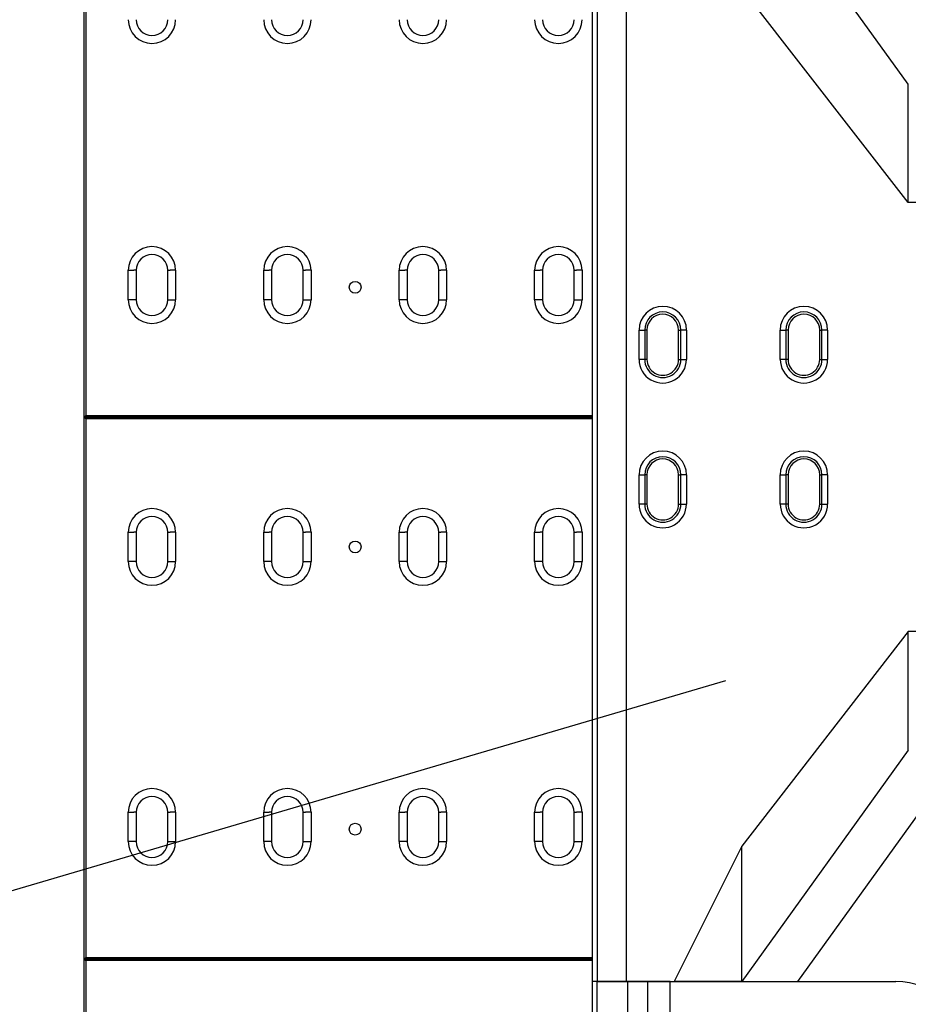
# Model space of a CAD drawing. Extents: x -1400 to 22500, y -1500 to 31200.
# Drawn here: x 6080 to 6867, y 18222 to 19094 of the extents above; entities that cross this region are included whole.
import ezdxf

# ---------------------------------------------------------------- set-up
doc = ezdxf.new("R2010")
doc.units = 0
doc.header["$LTSCALE"] = 100
doc.header["$MEASUREMENT"] = 0
doc.layers.add('DUENN', color=4, linetype='CONTINUOUS')
doc.layers.add('DUENN-18', color=94, linetype='CONTINUOUS')

# ---------------------------------------------------------------- blocks, each defined once
blk = doc.blocks.new('öffnung')
at = {"layer": 'DUENN-18', "linetype": 'Continuous', "lineweight": 30}
for p, q in [((-26, 21), (0, 21)), ((-26, 21), (-26, 16.03)), ((0, 16.03), (0, 21)), ((-26, 13.99), (-26, 16.03)), ((0, 13.99), (-26, 13.99)), ((0, 13.99), (0, 16.03)), ((-26, -13.99), (0, -13.99)), ((-26, -13.99), (-26, -16.03)), ((-26, -21), (-26, -16.03)), ((0, -13.99), (0, -16.03)), ((0, -16.03), (0, -21)), ((0, -21), (-26, -21))]:
    blk.add_line(p, q, dxfattribs=at)
at = {"layer": 'DUENN-18'}
for p, q in [((0, 16.03), (-26, 16.03)), ((-26, -16.03), (0, -16.03))]:
    blk.add_line(p, q, dxfattribs=at)
at = {"layer": 'DUENN-18', "linetype": 'Continuous', "lineweight": 30}
for centre, radius, start, end in [((-26, 0), 21, 90, 270), ((0, 0), 21, 270, 90), ((-26, 0), 13.99, 90, 270), ((0, 0), 13.99, 270, 90)]:
    blk.add_arc(centre, radius, start, end, dxfattribs=at)
at = {"layer": 'DUENN-18'}
for centre, start, end in [((-26, 0), 90, 270), ((0, 0), 270, 90)]:
    blk.add_arc(centre, 16.03, start, end, dxfattribs=at)

msp = doc.modelspace()

# ---------------------------------------------------------------- linework, layer by layer
at = {"layer": 'DUENN', "linetype": 'Continuous', "lineweight": 30}
for p, q in [((6586.835, 19241.952), (6586.835, 18241.952)), ((6616.835, 19241.952), (6616.835, 18241.952)), ((6866.835, 19036.952), (6719.335, 19241.952)), ((6866.835, 18931.952), (6719.335, 19121.952)), ((6866.835, 18934.666), (6866.835, 19036.952)), ((6866.835, 18931.952), (6866.835, 18934.666)), ((7586.835, 18931.952), (6866.835, 18931.952)), ((6866.835, 18551.952), (6719.335, 18361.952)), ((7586.835, 18551.952), (6866.835, 18551.952)), ((6866.835, 18549.238), (6866.835, 18551.952)), ((6866.835, 18446.952), (6866.835, 18549.238)), ((6866.835, 18446.952), (6719.335, 18241.952)), ((6887.434, 18407.095), (6768.612, 18241.952)), ((6719.335, 18361.952), (6659.335, 18241.952)), ((6719.335, 18241.952), (6719.335, 18361.952)), ((6591.261, 18241.952), (6586.835, 18241.952)), ((6586.835, 18241.952), (6586.835, 17241.952)), ((6590.967, 18241.952), (6590.967, 17241.952)), ((6618.23, 18241.952), (6590.967, 18241.952)), ((6616.835, 18241.952), (6591.261, 18241.952)), ((6591.261, 18241.952), (6616.835, 18241.952)), ((6616.835, 18241.952), (6659.335, 18241.952)), ((6616.835, 18241.952), (6659.335, 18241.952)), ((6618.23, 18241.952), (6618.23, 17241.952)), ((6635.835, 18241.952), (6618.23, 18241.952)), ((6635.835, 18241.952), (6635.835, 18198.824)), ((6655.835, 18241.952), (6635.835, 18241.952)), ((6655.835, 18201.533), (6655.835, 18241.952)), ((6655.835, 18241.952), (6855.835, 18241.952)), ((6719.335, 18241.952), (6659.335, 18241.952)), ((6659.335, 18241.952), (6719.335, 18241.952)), ((6746.461, 18241.952), (6768.612, 18241.952)), ((6746.461, 18241.952), (6768.612, 18241.952))]:
    msp.add_line(p, q, dxfattribs=at)
at = {"layer": 'DUENN'}
msp.add_line((6591.261, 19241.952), (6591.261, 18241.952), dxfattribs=at)
at = {"layer": 'DUENN', "linetype": 'Continuous', "lineweight": 30}
msp.add_arc((6855.835, 18181.952), 60, 0, 90, dxfattribs=at)
msp.add_open_spline([(6719.335, 18241.952), (6719.335, 18241.952), (6719.969, 18241.952), (6722.471, 18241.952), (6724.303, 18241.952), (6727.837, 18241.952), (6729.146, 18241.952), (6731.306, 18241.952), (6732.059, 18241.952), (6733.62, 18241.952), (6734.427, 18241.952), (6738.592, 18241.952), (6742.337, 18241.952), (6746.461, 18241.952)], degree=3, knots=[0, 0, 0, 0, 0.25, 0.25, 0.5, 0.5, 0.625, 0.625, 0.6875, 0.6875, 0.75, 0.75, 1, 1, 1, 1], dxfattribs=at)
msp.add_open_spline([(6719.335, 18241.952), (6719.335, 18241.952), (6719.969, 18241.952), (6722.471, 18241.952), (6724.303, 18241.952), (6727.837, 18241.952), (6729.146, 18241.952), (6731.306, 18241.952), (6732.059, 18241.952), (6733.62, 18241.952), (6734.427, 18241.952), (6738.592, 18241.952), (6742.337, 18241.952), (6746.461, 18241.952)], degree=3, knots=[0, 0, 0, 0, 0.25, 0.25, 0.5, 0.5, 0.625, 0.625, 0.6875, 0.6875, 0.75, 0.75, 1, 1, 1, 1], dxfattribs=at)
at = {"layer": 'DUENN-18', "linetype": 'Continuous', "lineweight": 30}
for p, q in [((6136.835, 18741.952), (6136.835, 19221.952)), ((6616.835, 19221.952), (6616.835, 18741.952)), ((6138.25, 19220.537), (6138.25, 18743.367)), ((6175.834, 18845.952), (6175.834, 18871.952)), ((6175.834, 18871.952), (6180.803, 18871.952)), ((6182.846, 18871.952), (6180.803, 18871.952)), ((6182.846, 18871.952), (6182.846, 18845.952)), ((6210.822, 18845.952), (6210.822, 18871.952)), ((6210.822, 18871.952), (6212.864, 18871.952)), ((6217.834, 18871.952), (6212.864, 18871.952)), ((6217.834, 18871.952), (6217.834, 18845.952)), ((6295.834, 18845.952), (6295.834, 18871.952)), ((6295.834, 18871.952), (6300.803, 18871.952)), ((6302.846, 18871.952), (6300.803, 18871.952)), ((6302.846, 18871.952), (6302.846, 18845.952)), ((6330.822, 18845.952), (6330.822, 18871.952)), ((6330.822, 18871.952), (6332.864, 18871.952)), ((6337.834, 18871.952), (6332.864, 18871.952)), ((6337.834, 18871.952), (6337.834, 18845.952)), ((6415.834, 18845.952), (6415.834, 18871.952)), ((6415.834, 18871.952), (6420.804, 18871.952)), ((6422.847, 18871.952), (6420.804, 18871.952)), ((6422.847, 18871.952), (6422.847, 18845.952)), ((6450.823, 18845.952), (6450.823, 18871.952)), ((6450.823, 18871.952), (6452.865, 18871.952)), ((6457.834, 18871.952), (6452.865, 18871.952)), ((6457.834, 18871.952), (6457.834, 18845.952)), ((6535.836, 18845.952), (6535.836, 18871.952)), ((6535.836, 18871.952), (6540.805, 18871.952)), ((6542.849, 18871.952), (6540.805, 18871.952)), ((6542.849, 18871.952), (6542.849, 18845.952)), ((6570.825, 18845.952), (6570.825, 18871.952)), ((6570.825, 18871.952), (6572.867, 18871.952)), ((6577.836, 18871.952), (6572.867, 18871.952)), ((6577.836, 18871.952), (6577.836, 18845.952)), ((6180.803, 18845.952), (6175.834, 18845.952)), ((6182.846, 18845.952), (6180.803, 18845.952)), ((6210.822, 18845.952), (6212.864, 18845.952)), ((6212.864, 18845.952), (6217.834, 18845.952)), ((6300.803, 18845.952), (6295.834, 18845.952)), ((6302.846, 18845.952), (6300.803, 18845.952)), ((6330.822, 18845.952), (6332.864, 18845.952)), ((6332.864, 18845.952), (6337.834, 18845.952)), ((6420.804, 18845.952), (6415.834, 18845.952)), ((6422.847, 18845.952), (6420.804, 18845.952)), ((6450.823, 18845.952), (6452.865, 18845.952)), ((6452.865, 18845.952), (6457.834, 18845.952)), ((6540.805, 18845.952), (6535.836, 18845.952)), ((6542.849, 18845.952), (6540.805, 18845.952)), ((6570.825, 18845.952), (6572.867, 18845.952)), ((6572.867, 18845.952), (6577.836, 18845.952)), ((6136.835, 18741.952), (6138.25, 18743.367)), ((6586.835, 18741.952), (6136.835, 18741.952)), ((6136.835, 18261.952), (6136.835, 18741.952)), ((6136.835, 18741.952), (6138.25, 18740.537)), ((6136.835, 18741.952), (6586.835, 18741.952)), ((6138.25, 18743.367), (6586.835, 18743.367)), ((6138.25, 18740.537), (6138.25, 18263.367)), ((6586.835, 18740.537), (6138.25, 18740.537)), ((6175.834, 18613.952), (6175.834, 18639.952)), ((6175.834, 18639.952), (6180.804, 18639.952)), ((6182.847, 18639.952), (6180.804, 18639.952)), ((6182.847, 18639.952), (6182.847, 18613.952)), ((6210.823, 18613.952), (6210.823, 18639.952)), ((6210.823, 18639.952), (6212.865, 18639.952)), ((6217.834, 18639.952), (6212.865, 18639.952)), ((6217.834, 18639.952), (6217.834, 18613.952)), ((6295.834, 18613.952), (6295.834, 18639.952)), ((6295.834, 18639.952), (6300.804, 18639.952)), ((6302.847, 18639.952), (6300.804, 18639.952)), ((6302.847, 18639.952), (6302.847, 18613.952)), ((6330.823, 18613.952), (6330.823, 18639.952)), ((6330.823, 18639.952), (6332.865, 18639.952)), ((6337.834, 18639.952), (6332.865, 18639.952)), ((6337.834, 18639.952), (6337.834, 18613.952)), ((6415.835, 18613.952), (6415.835, 18639.952)), ((6415.835, 18639.952), (6420.805, 18639.952)), ((6422.848, 18639.952), (6420.805, 18639.952)), ((6422.848, 18639.952), (6422.848, 18613.952)), ((6450.824, 18613.952), (6450.824, 18639.952)), ((6450.824, 18639.952), (6452.866, 18639.952)), ((6457.835, 18639.952), (6452.866, 18639.952)), ((6457.835, 18639.952), (6457.835, 18613.952)), ((6535.837, 18613.952), (6535.837, 18639.952)), ((6535.837, 18639.952), (6540.806, 18639.952)), ((6542.85, 18639.952), (6540.806, 18639.952)), ((6542.85, 18639.952), (6542.85, 18613.952)), ((6570.826, 18613.952), (6570.826, 18639.952)), ((6570.826, 18639.952), (6572.867, 18639.952)), ((6577.837, 18639.952), (6572.867, 18639.952)), ((6577.837, 18639.952), (6577.837, 18613.952)), ((6180.804, 18613.952), (6175.834, 18613.952)), ((6182.847, 18613.952), (6180.804, 18613.952)), ((6210.823, 18613.952), (6212.865, 18613.952)), ((6212.865, 18613.952), (6217.834, 18613.952)), ((6300.804, 18613.952), (6295.834, 18613.952)), ((6302.847, 18613.952), (6300.804, 18613.952)), ((6330.823, 18613.952), (6332.865, 18613.952)), ((6332.865, 18613.952), (6337.834, 18613.952)), ((6420.805, 18613.952), (6415.835, 18613.952)), ((6422.848, 18613.952), (6420.805, 18613.952)), ((6450.824, 18613.952), (6452.866, 18613.952)), ((6452.866, 18613.952), (6457.835, 18613.952)), ((6540.806, 18613.952), (6535.837, 18613.952)), ((6542.85, 18613.952), (6540.806, 18613.952)), ((6570.826, 18613.952), (6572.867, 18613.952)), ((6572.867, 18613.952), (6577.837, 18613.952)), ((6175.834, 18365.952), (6175.834, 18391.952)), ((6175.834, 18391.952), (6180.803, 18391.952)), ((6182.846, 18391.952), (6180.803, 18391.952)), ((6182.846, 18391.952), (6182.846, 18365.952)), ((6210.822, 18365.952), (6210.822, 18391.952)), ((6210.822, 18391.952), (6212.864, 18391.952)), ((6217.834, 18391.952), (6212.864, 18391.952)), ((6217.834, 18391.952), (6217.834, 18365.952)), ((6295.834, 18365.952), (6295.834, 18391.952)), ((6295.834, 18391.952), (6300.803, 18391.952)), ((6302.846, 18391.952), (6300.803, 18391.952)), ((6302.846, 18391.952), (6302.846, 18365.952)), ((6330.822, 18365.952), (6330.822, 18391.952)), ((6330.822, 18391.952), (6332.864, 18391.952)), ((6337.834, 18391.952), (6332.864, 18391.952)), ((6337.834, 18391.952), (6337.834, 18365.952)), ((6415.834, 18365.952), (6415.834, 18391.952)), ((6415.834, 18391.952), (6420.804, 18391.952)), ((6422.847, 18391.952), (6420.804, 18391.952)), ((6422.847, 18391.952), (6422.847, 18365.952)), ((6450.823, 18365.952), (6450.823, 18391.952)), ((6450.823, 18391.952), (6452.865, 18391.952)), ((6457.834, 18391.952), (6452.865, 18391.952)), ((6457.834, 18391.952), (6457.834, 18365.952)), ((6535.836, 18365.952), (6535.836, 18391.952)), ((6535.836, 18391.952), (6540.805, 18391.952)), ((6542.849, 18391.952), (6540.805, 18391.952)), ((6542.849, 18391.952), (6542.849, 18365.952)), ((6570.825, 18365.952), (6570.825, 18391.952)), ((6570.825, 18391.952), (6572.867, 18391.952)), ((6577.836, 18391.952), (6572.867, 18391.952)), ((6577.836, 18391.952), (6577.836, 18365.952)), ((6180.803, 18365.952), (6175.834, 18365.952)), ((6182.846, 18365.952), (6180.803, 18365.952)), ((6210.822, 18365.952), (6212.864, 18365.952)), ((6212.864, 18365.952), (6217.834, 18365.952)), ((6300.803, 18365.952), (6295.834, 18365.952)), ((6302.846, 18365.952), (6300.803, 18365.952)), ((6330.822, 18365.952), (6332.864, 18365.952)), ((6332.864, 18365.952), (6337.834, 18365.952)), ((6420.804, 18365.952), (6415.834, 18365.952)), ((6422.847, 18365.952), (6420.804, 18365.952)), ((6450.823, 18365.952), (6452.865, 18365.952)), ((6452.865, 18365.952), (6457.834, 18365.952)), ((6540.805, 18365.952), (6535.836, 18365.952)), ((6542.849, 18365.952), (6540.805, 18365.952)), ((6570.825, 18365.952), (6572.867, 18365.952)), ((6572.867, 18365.952), (6577.836, 18365.952)), ((6136.835, 18261.952), (6138.25, 18263.367)), ((6138.25, 18263.367), (6586.835, 18263.367)), ((6586.835, 18261.952), (6136.835, 18261.952)), ((6136.835, 17781.952), (6136.835, 18261.952)), ((6136.835, 18261.952), (6138.25, 18260.537)), ((6136.835, 18261.952), (6586.835, 18261.952)), ((6138.25, 18260.537), (6138.25, 17783.367)), ((6586.835, 18260.537), (6138.25, 18260.537))]:
    msp.add_line(p, q, dxfattribs=at)
at = {"layer": 'DUENN-18'}
msp.add_line((5622.936, 18190.557), (6705.329, 18508.52), dxfattribs=at)
at = {"layer": 'DUENN-18', "linetype": 'Continuous', "lineweight": 30}
for centre in [(6376.835, 18856.952), (6376.835, 18626.952), (6376.835, 18376.952)]:
    msp.add_circle(centre, 5.25, dxfattribs=at)
for centre, radius, start, end in [((6196.834, 19093.952), 21, 180, 0), ((6196.835, 19093.952), 13.988, 180, 0), ((6316.834, 19093.952), 21, 180, 0), ((6316.835, 19093.952), 13.988, 180, 0), ((6436.835, 19093.952), 21, 180, 0), ((6436.836, 19093.952), 13.988, 180, 0), ((6556.837, 19093.952), 21, 180, 0), ((6556.838, 19093.952), 13.988, 180, 0), ((6196.834, 18871.952), 21, 0, 180), ((6316.834, 18871.952), 21, 0, 180), ((6436.834, 18871.952), 21, 0, 180), ((6556.836, 18871.952), 21, 0, 180), ((6196.834, 18871.952), 13.988, 0, 180), ((6316.834, 18871.952), 13.988, 0, 180), ((6436.835, 18871.952), 13.988, 0, 180), ((6556.837, 18871.952), 13.988, 0, 180), ((6196.834, 18845.952), 21, 180, 0), ((6196.834, 18845.952), 13.988, 180, 0), ((6316.834, 18845.952), 21, 180, 0), ((6316.834, 18845.952), 13.988, 180, 0), ((6436.834, 18845.952), 21, 180, 0), ((6436.835, 18845.952), 13.988, 180, 0), ((6556.836, 18845.952), 21, 180, 0), ((6556.837, 18845.952), 13.988, 180, 0), ((6196.834, 18639.952), 21, 0, 180), ((6316.834, 18639.952), 21, 0, 180), ((6436.835, 18639.952), 21, 0, 180), ((6556.837, 18639.952), 21, 0, 180), ((6196.835, 18639.952), 13.988, 0, 180), ((6316.835, 18639.952), 13.988, 0, 180), ((6436.836, 18639.952), 13.988, 0, 180), ((6556.838, 18639.952), 13.988, 0, 180), ((6196.834, 18613.952), 21, 180, 0), ((6196.835, 18613.952), 13.988, 180, 0), ((6316.834, 18613.952), 21, 180, 0), ((6316.835, 18613.952), 13.988, 180, 0), ((6436.835, 18613.952), 21, 180, 0), ((6436.836, 18613.952), 13.988, 180, 0), ((6556.837, 18613.952), 21, 180, 0), ((6556.838, 18613.952), 13.988, 180, 0), ((6196.834, 18391.952), 21, 0, 180), ((6316.834, 18391.952), 21, 0, 180), ((6436.834, 18391.952), 21, 0, 180), ((6556.836, 18391.952), 21, 0, 180), ((6196.834, 18391.952), 13.988, 0, 180), ((6316.834, 18391.952), 13.988, 0, 180), ((6436.835, 18391.952), 13.988, 0, 180), ((6556.837, 18391.952), 13.988, 0, 180), ((6196.834, 18365.952), 21, 180, 0), ((6196.834, 18365.952), 13.988, 180, 0), ((6316.834, 18365.952), 21, 180, 0), ((6316.834, 18365.952), 13.988, 180, 0), ((6436.834, 18365.952), 21, 180, 0), ((6436.835, 18365.952), 13.988, 180, 0), ((6556.836, 18365.952), 21, 180, 0), ((6556.837, 18365.952), 13.988, 180, 0)]:
    msp.add_arc(centre, radius, start, end, dxfattribs=at)

# ---------------------------------------------------------------- block references
at = {"layer": 'DUENN', "rotation": 270}
for p in [(6649.336, 18793.052), (6774.337, 18793.052), (6649.336, 18664.852), (6774.337, 18664.852)]:
    msp.add_blockref('öffnung', p, dxfattribs=at)

doc.saveas('drawing.dxf')
